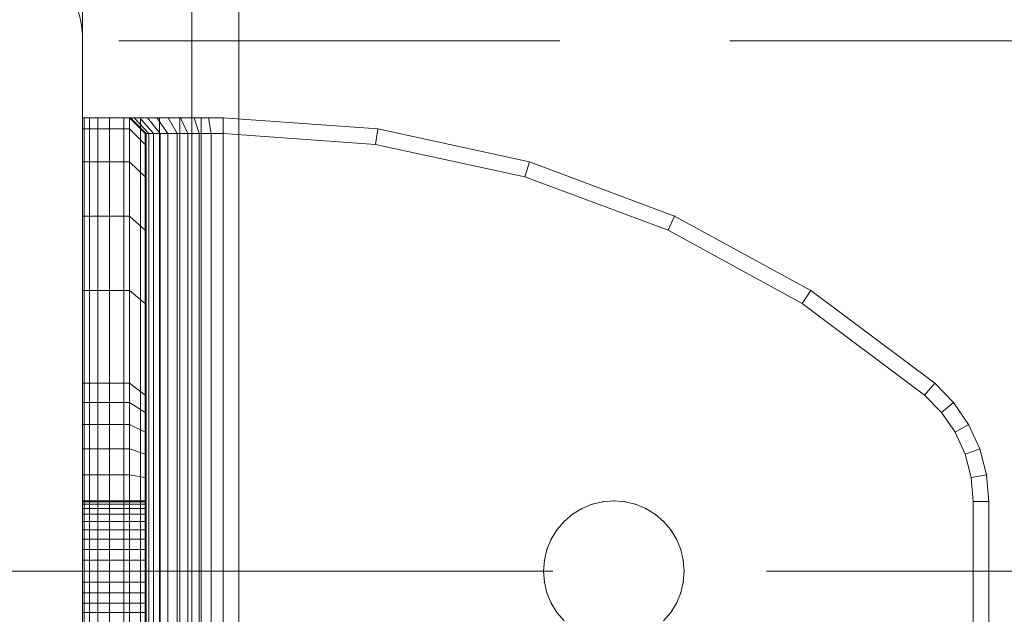
# Model space of a CAD drawing. Units: millimetres. Extents: x -1207 to 7566, y -654 to 11446.
# Drawn here: x 2416 to 2479, y 4152 to 4190 of the extents above; entities that cross this region are included whole.
import ezdxf

# ---------------------------------------------------------------- set-up
doc = ezdxf.new("R2010")
doc.units = ezdxf.units.MM
for name, pattern in [('Dashed', [56.444445, 28.222222, -28.222222]), ('Dot & Dashed', [67.027776, 35.277777, -17.638888, 0, -14.111111]), ('Hidden Line', [39.122222, 28.222222, -10.9])]:
    doc.linetypes.add(name, pattern=pattern)
for name, color, linetype, lineweight in [('2D Drafting - General_Pen_No__101', 7, 'Continuous', 20), ('2D Drafting - General_Pen_No__62', 7, 'Continuous', 20), ('Interior - Furniture _Pen_No__101', 7, 'Continuous', 20), ('Structural - Bearing_Pen_No__69', 7, 'Continuous', 20), ('Structural - Bearing_Pen_No__89', 7, 'Continuous', 20), ('Structural - Bearing_Pen_No__90', 7, 'Continuous', 20)]:
    doc.layers.add(name, color=color, linetype=linetype, lineweight=lineweight)
for name, color, linetype in [('Dimensions', 7, 'Continuous'), ('Interior - Furniture', 7, 'Continuous'), ('Structural - Bearing', 7, 'Continuous')]:
    doc.layers.add(name, color=color, linetype=linetype)
doc.styles.get("Standard").update_dxf_attribs({"font": 'arial.ttf'})
doc.dimstyles.new('Leikkiset keinu', dxfattribs={"dimtxt": 150, "dimasz": 2.5, "dimexe": 0.06, "dimexo": 0.625, "dimtad": 0, "dimtih": 1, "dimtoh": 1, "dimdec": 0, "dimtxsty": 'Standard', "dimcen": 2.5, "dimadec": 0, "dimazin": 0, "dimtfac": 1, "dimtmove": 0, "dimatfit": 3, "dimfxl": 1, "dimarcsym": 0})

# ---------------------------------------------------------------- blocks, each defined once
blk = doc.blocks.new('Slab_39', base_point=(-242.495, 1330))
at = {"layer": 'Structural - Bearing_Pen_No__89', "linetype": 'Continuous', "flags": 128}
blk.add_lwpolyline([(-242.495, 1330), (-310.495, 1330, 0.414214), (-316.495, 1324), (-316.495, 1256, 0.414214), (-310.495, 1250), (-242.495, 1250, 0.414214), (-236.495, 1256), (-236.495, 1324, 0.414214)], format="xyb", close=True, dxfattribs=at)
blk = doc.blocks.new('Slab_40', base_point=(331.505, 1337))
at = {"layer": 'Structural - Bearing_Pen_No__89', "linetype": 'Continuous', "flags": 128}
blk.add_lwpolyline([(331.505, 1337), (256.505, 1337), (256.505, 1262), (-229.495, 1262), (-229.495, 1337), (-304.495, 1337), (-304.495, 1823), (-229.495, 1823), (-229.495, 1898), (256.505, 1898), (256.505, 1823), (331.505, 1823)], close=True, dxfattribs=at)
blk = doc.blocks.new('Slab_50', base_point=(-232.495, 1339.172))
at = {"layer": 'Structural - Bearing_Pen_No__89', "linetype": 'Continuous', "flags": 128}
blk.add_lwpolyline([(-232.495, 1339.172), (-320.495, 1339.172, 0.414214), (-326.495, 1333.172), (-326.495, 1245.172, 0.414214), (-320.495, 1239.172), (-232.495, 1239.172, 0.414214), (-226.495, 1245.172), (-226.495, 1333.172, 0.414214)], format="xyb", close=True, dxfattribs=at)
blk = doc.blocks.new('Slab_51', base_point=(-232.495, 1339.172))
at = {"layer": 'Structural - Bearing_Pen_No__89', "linetype": 'Continuous', "flags": 128}
blk.add_lwpolyline([(-232.495, 1339.172), (-320.495, 1339.172, 0.414214), (-326.495, 1333.172), (-326.495, 1245.172, 0.414214), (-320.495, 1239.172), (-232.495, 1239.172, 0.414214), (-226.495, 1245.172), (-226.495, 1333.172, 0.414214)], format="xyb", close=True, dxfattribs=at)
blk = doc.blocks.new('Slab_52', base_point=(-232.495, 1339.172))
at = {"layer": 'Structural - Bearing_Pen_No__89', "linetype": 'Continuous', "flags": 128}
blk.add_lwpolyline([(-232.495, 1339.172), (-320.495, 1339.172, 0.414214), (-326.495, 1333.172), (-326.495, 1245.172, 0.414214), (-320.495, 1239.172), (-232.495, 1239.172, 0.414214), (-226.495, 1245.172), (-226.495, 1333.172, 0.414214)], format="xyb", close=True, dxfattribs=at)
blk = doc.blocks.new('A06_333(1)')
at = {"layer": 'Interior - Furniture _Pen_No__101', "linetype": 'Continuous'}
for p, q in [((29, -29, 29), (29, -29.707, 29)), ((29, -87, 29), (29, -29, 29)), ((29.111, -29, 29), (29, -29, 29)), ((29, -29, 29), (29, -87, 29)), ((29, -29.707, 29), (29, -29, 29)), ((29, -29, 29), (32, -29, 29)), ((32, -29, 29), (29, -29, 29)), ((29, -29, 29), (29.111, -29, 29)), ((29.111, -87, 29), (29.111, -29, 29)), ((29.44, -29, 29), (29.111, -29, 29)), ((29.111, -29, 29), (29.111, -87, 29)), ((29.111, -29, 29), (29.44, -29, 29)), ((29.981, -29, 29), (29.44, -29, 29)), ((29.44, -29, 29), (29.44, -87, 29)), ((29.44, -87, 29), (29.44, -29, 29)), ((29.44, -29, 29), (29.981, -29, 29)), ((30.719, -29, 29), (29.981, -29, 29)), ((29.981, -29, 29), (29.981, -87, 29)), ((29.981, -87, 29), (29.981, -29, 29)), ((29.981, -29, 29), (30.719, -29, 29)), ((30.719, -87, 29), (30.719, -29, 29)), ((31.636, -29, 29), (30.719, -29, 29)), ((30.719, -29, 29), (30.719, -87, 29)), ((30.719, -29, 29), (31.636, -29, 29)), ((32.71, -29, 29), (31.636, -29, 29)), ((31.636, -29, 29), (31.636, -87, 29)), ((31.636, -87, 29), (31.636, -29, 29)), ((31.636, -29, 29), (32.71, -29, 29)), ((32, -29, 29), (32, -29.707, 29)), ((32.074, -29, 29), (32, -29, 29)), ((33, -30, 29), (32, -29, 29)), ((32, -29, 29), (32.074, -29, 29)), ((32, -29.707, 29), (32, -29, 29)), ((32, -29, 29), (33, -30, 29)), ((32.294, -29, 29), (32.074, -29, 29)), ((32.074, -29, 29), (32.294, -29, 29)), ((33.062, -30, 29), (32.074, -29, 29)), ((32.654, -29, 29), (32.294, -29, 29)), ((32.294, -29, 29), (32.654, -29, 29)), ((33.245, -30, 29), (32.294, -29, 29)), ((33.146, -29, 29), (32.654, -29, 29)), ((33.545, -30, 29), (32.654, -29, 29)), ((32.654, -29, 29), (33.146, -29, 29)), ((32.71, -87, 29), (32.71, -29, 29)), ((33.914, -29, 29), (32.71, -29, 29)), ((32.71, -29, 29), (32.71, -87, 29)), ((32.71, -29, 29), (33.914, -29, 29)), ((33.757, -29, 29), (33.146, -29, 29)), ((33.146, -29, 29), (33.757, -29, 29)), ((33.955, -30, 29), (33.146, -29, 29)), ((34.473, -29, 29), (33.757, -29, 29)), ((34.464, -30, 29), (33.757, -29, 29)), ((33.757, -29, 29), (34.473, -29, 29)), ((35.219, -29, 29), (33.914, -29, 29)), ((33.914, -29, 29), (33.914, -87, 29)), ((33.914, -87, 29), (33.914, -29, 29)), ((33.914, -29, 29), (35.219, -29, 29)), ((35.276, -29, 29), (34.473, -29, 29)), ((34.473, -29, 29), (35.276, -29, 29)), ((35.061, -30, 29), (34.473, -29, 29)), ((36.592, -29, 29), (35.219, -29, 29)), ((35.219, -29, 29), (35.219, -87, 29)), ((35.219, -87, 29), (35.219, -29, 29)), ((35.219, -29, 29), (36.592, -29, 29)), ((36.146, -29, 29), (35.276, -29, 29)), ((35.276, -29, 29), (36.146, -29, 29)), ((35.73, -30, 29), (35.276, -29, 29)), ((37.061, -29, 29), (36.146, -29, 29)), ((36.455, -30, 29), (36.146, -29, 29)), ((36.146, -29, 29), (37.061, -29, 29)), ((36.592, -87, 29), (36.592, -29, 29)), ((38, -29, 29), (36.592, -29, 29)), ((36.592, -29, 29), (36.592, -87, 29)), ((36.592, -29, 29), (38, -29, 29)), ((38, -29, 29), (37.061, -29, 29)), ((37.061, -29, 29), (38, -29, 29)), ((37.218, -30, 29), (37.061, -29, 29)), ((38, -87, 29), (38, -29, 29)), ((38, -29, 29), (38, -87, 29)), ((47.897, -29.707, 29), (38, -29, 29)), ((47.897, -29.707, 29), (38, -29, 29)), ((38, -29, 29), (47.897, -29.707, 29)), ((38, -30, 29), (38, -29, 29)), ((38, -29, 29), (47.897, -29.707, 29)), ((38, -29, 29), (38, -30, 29)), ((29, -29.707, 29), (29, -31.815, 29)), ((29, -31.815, 29), (29, -29.707, 29)), ((29, -29.707, 29), (32, -29.707, 29)), ((32, -29.707, 29), (29, -29.707, 29)), ((32, -29.707, 29), (32, -31.815, 29)), ((32, -31.815, 29), (32, -29.707, 29)), ((32, -29.707, 29), (33, -30.697, 29)), ((33, -30.697, 29), (32, -29.707, 29)), ((33, -30.697, 29), (33, -30, 29)), ((33, -30, 29), (33, -86, 29)), ((33, -86, 29), (33, -30, 29)), ((33, -30, 29), (33.062, -30, 29)), ((33.062, -30, 29), (33, -30, 29)), ((33, -30, 29), (33, -30.697, 29)), ((33.062, -30, 29), (33.245, -30, 29)), ((33.062, -86, 29), (33.062, -30, 29)), ((33.245, -30, 29), (33.062, -30, 29)), ((33.245, -30, 29), (33.545, -30, 29)), ((33.245, -86, 29), (33.245, -30, 29)), ((33.545, -30, 29), (33.245, -30, 29)), ((33.545, -86, 29), (33.545, -30, 29)), ((33.545, -30, 29), (33.955, -30, 29)), ((33.955, -30, 29), (33.545, -30, 29)), ((33.955, -30, 29), (34.464, -30, 29)), ((33.955, -86, 29), (33.955, -30, 29)), ((34.464, -30, 29), (33.955, -30, 29)), ((34.464, -86, 29), (34.464, -30, 29)), ((34.464, -30, 29), (35.061, -30, 29)), ((35.061, -30, 29), (34.464, -30, 29)), ((35.061, -30, 29), (35.73, -30, 29)), ((35.061, -86, 29), (35.061, -30, 29)), ((35.73, -30, 29), (35.061, -30, 29)), ((35.73, -30, 29), (36.455, -30, 29)), ((35.73, -86, 29), (35.73, -30, 29)), ((36.455, -30, 29), (35.73, -30, 29)), ((36.455, -86, 29), (36.455, -30, 29)), ((36.455, -30, 29), (37.218, -30, 29)), ((37.218, -30, 29), (36.455, -30, 29)), ((37.218, -30, 29), (38, -30, 29)), ((37.218, -86, 29), (37.218, -30, 29)), ((38, -30, 29), (37.218, -30, 29)), ((38, -30, 29), (38, -86, 29)), ((38, -86, 29), (38, -30, 29)), ((38, -30, 29), (47.754, -30.697, 29)), ((47.754, -30.697, 29), (38, -30, 29)), ((47.897, -29.707, 29), (47.754, -30.697, 29)), ((47.754, -30.697, 29), (47.897, -29.707, 29)), ((57.592, -31.815, 29), (47.897, -29.707, 29)), ((47.897, -29.707, 29), (57.592, -31.815, 29)), ((57.592, -31.815, 29), (47.897, -29.707, 29)), ((47.897, -29.707, 29), (57.592, -31.815, 29)), ((33, -32.774, 29), (33, -30.697, 29)), ((33, -30.697, 29), (33, -32.774, 29)), ((47.754, -30.697, 29), (57.311, -32.774, 29)), ((57.311, -32.774, 29), (47.754, -30.697, 29)), ((29, -31.815, 29), (29, -35.28, 29)), ((32, -31.815, 29), (29, -31.815, 29)), ((29, -35.28, 29), (29, -31.815, 29)), ((29, -31.815, 29), (32, -31.815, 29)), ((32, -31.815, 29), (32, -35.28, 29)), ((33, -32.774, 29), (32, -31.815, 29)), ((32, -35.28, 29), (32, -31.815, 29)), ((32, -31.815, 29), (33, -32.774, 29)), ((57.311, -32.774, 29), (57.592, -31.815, 29)), ((57.592, -31.815, 29), (57.311, -32.774, 29)), ((66.889, -35.28, 29), (57.592, -31.815, 29)), ((66.889, -35.28, 29), (57.592, -31.815, 29)), ((57.592, -31.815, 29), (66.889, -35.28, 29)), ((57.592, -31.815, 29), (66.889, -35.28, 29)), ((33, -36.19, 29), (33, -32.774, 29)), ((33, -32.774, 29), (33, -36.19, 29)), ((57.311, -32.774, 29), (66.474, -36.19, 29)), ((66.474, -36.19, 29), (57.311, -32.774, 29)), ((29, -35.28, 29), (29, -40.032, 29)), ((29, -40.032, 29), (29, -35.28, 29)), ((29, -35.28, 29), (32, -35.28, 29)), ((32, -35.28, 29), (29, -35.28, 29)), ((32, -35.28, 29), (32, -40.032, 29)), ((32, -40.032, 29), (32, -35.28, 29)), ((32, -35.28, 29), (33, -36.19, 29)), ((33, -36.19, 29), (32, -35.28, 29)), ((66.474, -36.19, 29), (66.889, -35.28, 29)), ((66.889, -35.28, 29), (66.474, -36.19, 29)), ((75.599, -40.032, 29), (66.889, -35.28, 29)), ((75.599, -40.032, 29), (66.889, -35.28, 29)), ((66.889, -35.28, 29), (75.599, -40.032, 29)), ((66.889, -35.28, 29), (75.599, -40.032, 29)), ((33, -40.873, 29), (33, -36.19, 29)), ((33, -36.19, 29), (33, -40.873, 29)), ((66.474, -36.19, 29), (75.059, -40.873, 29)), ((75.059, -40.873, 29), (66.474, -36.19, 29)), ((29, -40.032, 29), (29, -45.974, 29)), ((32, -40.032, 29), (29, -40.032, 29)), ((29, -40.032, 29), (32, -40.032, 29)), ((29, -45.974, 29), (29, -40.032, 29)), ((32, -40.032, 29), (32, -45.974, 29)), ((33, -40.873, 29), (32, -40.032, 29)), ((32, -40.032, 29), (33, -40.873, 29)), ((32, -45.974, 29), (32, -40.032, 29)), ((75.599, -40.032, 29), (75.059, -40.873, 29)), ((75.059, -40.873, 29), (75.599, -40.032, 29)), ((83.545, -45.974, 29), (75.599, -40.032, 29)), ((75.599, -40.032, 29), (83.545, -45.974, 29)), ((83.545, -45.974, 29), (75.599, -40.032, 29)), ((75.599, -40.032, 29), (83.545, -45.974, 29)), ((33, -46.73, 29), (33, -40.873, 29)), ((33, -40.873, 29), (33, -46.73, 29)), ((75.059, -40.873, 29), (82.89, -46.73, 29)), ((82.89, -46.73, 29), (75.059, -40.873, 29)), ((29, -45.974, 29), (29, -47.202, 29)), ((32, -45.974, 29), (29, -45.974, 29)), ((29, -45.974, 29), (32, -45.974, 29)), ((29, -47.202, 29), (29, -45.974, 29)), ((32, -45.974, 29), (32, -47.202, 29)), ((33, -46.73, 29), (32, -45.974, 29)), ((32, -45.974, 29), (33, -46.73, 29)), ((32, -47.202, 29), (32, -45.974, 29)), ((83.545, -45.974, 29), (82.89, -46.73, 29)), ((82.89, -46.73, 29), (83.545, -45.974, 29)), ((84.739, -47.202, 29), (83.545, -45.974, 29)), ((84.739, -47.202, 29), (83.545, -45.974, 29)), ((83.545, -45.974, 29), (84.739, -47.202, 29)), ((83.545, -45.974, 29), (84.739, -47.202, 29)), ((29, -47.202, 29), (29, -48.615, 29)), ((32, -47.202, 29), (29, -47.202, 29)), ((29, -48.615, 29), (29, -47.202, 29)), ((32, -47.202, 29), (32, -48.615, 29)), ((33, -47.835, 29), (32, -47.202, 29)), ((32, -48.615, 29), (32, -47.202, 29)), ((33, -47.835, 29), (33, -46.73, 29)), ((33, -46.73, 29), (33, -47.835, 29)), ((82.89, -46.73, 29), (83.965, -47.835, 29)), ((83.965, -47.835, 29), (82.89, -46.73, 29)), ((84.739, -47.202, 29), (83.965, -47.835, 29)), ((83.965, -47.835, 29), (84.739, -47.202, 29)), ((85.706, -48.615, 29), (84.739, -47.202, 29)), ((85.706, -48.615, 29), (84.739, -47.202, 29)), ((84.739, -47.202, 29), (85.706, -48.615, 29)), ((84.739, -47.202, 29), (85.706, -48.615, 29)), ((33, -49.107, 29), (33, -47.835, 29)), ((33, -47.835, 29), (33, -49.107, 29)), ((83.965, -47.835, 29), (84.835, -49.107, 29)), ((84.835, -49.107, 29), (83.965, -47.835, 29)), ((29, -48.615, 29), (29, -50.172, 29)), ((32, -48.615, 29), (29, -48.615, 29)), ((29, -50.172, 29), (29, -48.615, 29)), ((29, -48.615, 29), (32, -48.615, 29)), ((32, -48.615, 29), (32, -50.172, 29)), ((33, -49.107, 29), (32, -48.615, 29)), ((32, -50.172, 29), (32, -48.615, 29)), ((32, -48.615, 29), (33, -49.107, 29)), ((33, -50.509, 29), (33, -49.107, 29)), ((33, -49.107, 29), (33, -50.509, 29)), ((85.706, -48.615, 29), (84.835, -49.107, 29)), ((84.835, -49.107, 29), (85.706, -48.615, 29)), ((84.835, -49.107, 29), (85.476, -50.509, 29)), ((85.476, -50.509, 29), (84.835, -49.107, 29)), ((86.418, -50.172, 29), (85.706, -48.615, 29)), ((85.706, -48.615, 29), (86.418, -50.172, 29)), ((86.418, -50.172, 29), (85.706, -48.615, 29)), ((85.706, -48.615, 29), (86.418, -50.172, 29)), ((29, -50.172, 29), (29, -51.829, 29)), ((29, -51.829, 29), (29, -50.172, 29)), ((29, -50.172, 29), (32, -50.172, 29)), ((32, -50.172, 29), (29, -50.172, 29)), ((32, -50.172, 29), (32, -51.829, 29)), ((32, -51.829, 29), (32, -50.172, 29)), ((32, -50.172, 29), (33, -50.509, 29)), ((33, -50.509, 29), (32, -50.172, 29)), ((85.476, -50.509, 29), (86.418, -50.172, 29)), ((86.418, -50.172, 29), (85.476, -50.509, 29)), ((86.853, -51.829, 29), (86.418, -50.172, 29)), ((86.418, -50.172, 29), (86.853, -51.829, 29)), ((86.853, -51.829, 29), (86.418, -50.172, 29)), ((86.418, -50.172, 29), (86.853, -51.829, 29)), ((33, -51.999, 29), (33, -50.509, 29)), ((33, -50.509, 29), (33, -51.999, 29)), ((85.476, -50.509, 29), (85.868, -51.999, 29)), ((85.868, -51.999, 29), (85.476, -50.509, 29)), ((29, -51.829, 29), (29, -53.535, 29)), ((32, -51.829, 29), (29, -51.829, 29)), ((29, -51.829, 29), (32, -51.829, 29)), ((29, -53.535, 29), (29, -51.829, 29)), ((32, -51.829, 29), (32, -53.535, 29)), ((33, -51.999, 29), (32, -51.829, 29)), ((32, -51.829, 29), (33, -51.999, 29)), ((32, -53.535, 29), (32, -51.829, 29)), ((33, -53.535, 29), (33, -51.999, 29)), ((33, -51.999, 29), (33, -53.535, 29)), ((86.853, -51.829, 29), (85.868, -51.999, 29)), ((85.868, -51.999, 29), (86.853, -51.829, 29)), ((85.868, -51.999, 29), (86, -53.535, 29)), ((86, -53.535, 29), (85.868, -51.999, 29)), ((87, -53.535, 29), (86.853, -51.829, 29)), ((87, -53.535, 29), (86.853, -51.829, 29)), ((86.853, -51.829, 29), (87, -53.535, 29)), ((86.853, -51.829, 29), (87, -53.535, 29)), ((33, -53.5, 29), (29, -53.5, 29)), ((29, -53.5, 29), (29, -53.555, 29)), ((29, -53.555, 29), (29, -53.5, 29)), ((29, -53.5, 29), (29, -53.555, 29)), ((29, -53.5, 29), (33, -53.5, 29)), ((29, -53.555, 29), (29, -53.5, 29)), ((29, -62.465, 29), (29, -53.535, 29)), ((29, -53.535, 29), (32, -53.535, 29)), ((29, -53.535, 29), (29, -62.465, 29)), ((32, -53.535, 29), (29, -53.535, 29)), ((29, -53.555, 29), (29, -53.72, 29)), ((33, -53.555, 29), (29, -53.555, 29)), ((29, -53.72, 29), (29, -53.555, 29)), ((29, -53.555, 29), (29, -53.72, 29)), ((33, -53.555, 29), (29, -53.555, 29)), ((29, -53.72, 29), (29, -53.555, 29)), ((32, -53.535, 29), (32, -62.465, 29)), ((33, -53.535, 29), (32, -53.535, 29)), ((32, -62.465, 29), (32, -53.535, 29)), ((32, -53.535, 29), (33, -53.535, 29)), ((33, -53.555, 29), (33, -53.5, 29)), ((33, -53.5, 29), (33, -53.555, 29)), ((33, -53.555, 29), (33, -53.5, 29)), ((33, -53.5, 29), (33, -53.555, 29)), ((33, -62.465, 29), (33, -53.535, 29)), ((33, -53.535, 29), (33, -62.465, 29)), ((33, -53.72, 29), (33, -53.555, 29)), ((33, -53.72, 29), (33, -53.555, 29)), ((33, -53.555, 29), (33, -53.72, 29)), ((33, -53.555, 29), (33, -53.72, 29)), ((61.609, -53.72, 29), (62.296, -53.555, 29)), ((62.296, -53.555, 29), (61.609, -53.72, 29)), ((62.296, -53.555, 29), (61.609, -53.72, 29)), ((61.609, -53.72, 29), (62.296, -53.555, 29)), ((63, -53.5, 29), (62.296, -53.555, 29)), ((62.296, -53.555, 29), (63, -53.5, 29)), ((63, -53.5, 29), (62.296, -53.555, 29)), ((62.296, -53.555, 29), (63, -53.5, 29)), ((63.704, -53.555, 29), (63, -53.5, 29)), ((63, -53.5, 29), (63.704, -53.555, 29)), ((63, -53.5, 29), (63.704, -53.555, 29)), ((63.704, -53.555, 29), (63, -53.5, 29)), ((64.391, -53.72, 29), (63.704, -53.555, 29)), ((63.704, -53.555, 29), (64.391, -53.72, 29)), ((64.391, -53.72, 29), (63.704, -53.555, 29)), ((63.704, -53.555, 29), (64.391, -53.72, 29)), ((86, -53.535, 29), (86, -62.465, 29)), ((87, -53.535, 29), (86, -53.535, 29)), ((86, -62.465, 29), (86, -53.535, 29)), ((86, -53.535, 29), (87, -53.535, 29)), ((87, -62.465, 29), (87, -53.535, 29)), ((87, -53.535, 29), (87, -62.465, 29)), ((87, -62.465, 29), (87, -53.535, 29)), ((87, -53.535, 29), (87, -62.465, 29)), ((29, -53.72, 29), (29, -53.99, 29)), ((33, -53.72, 29), (29, -53.72, 29)), ((29, -53.99, 29), (29, -53.72, 29)), ((29, -53.72, 29), (29, -53.99, 29)), ((33, -53.72, 29), (29, -53.72, 29)), ((29, -53.99, 29), (29, -53.72, 29)), ((33, -53.99, 29), (29, -53.99, 29)), ((29, -53.99, 29), (29, -54.359, 29)), ((29, -54.359, 29), (29, -53.99, 29)), ((29, -53.99, 29), (29, -54.359, 29)), ((33, -53.99, 29), (29, -53.99, 29)), ((29, -54.359, 29), (29, -53.99, 29)), ((33, -53.99, 29), (33, -53.72, 29)), ((33, -53.99, 29), (33, -53.72, 29)), ((33, -53.72, 29), (33, -53.99, 29)), ((33, -53.72, 29), (33, -53.99, 29)), ((33, -54.359, 29), (33, -53.99, 29)), ((33, -54.359, 29), (33, -53.99, 29)), ((33, -53.99, 29), (33, -54.359, 29)), ((33, -53.99, 29), (33, -54.359, 29)), ((60.957, -53.99, 29), (60.355, -54.359, 29)), ((60.355, -54.359, 29), (60.957, -53.99, 29)), ((60.957, -53.99, 29), (60.355, -54.359, 29)), ((60.355, -54.359, 29), (60.957, -53.99, 29)), ((60.957, -53.99, 29), (61.609, -53.72, 29)), ((61.609, -53.72, 29), (60.957, -53.99, 29)), ((61.609, -53.72, 29), (60.957, -53.99, 29)), ((60.957, -53.99, 29), (61.609, -53.72, 29)), ((65.043, -53.99, 29), (64.391, -53.72, 29)), ((64.391, -53.72, 29), (65.043, -53.99, 29)), ((64.391, -53.72, 29), (65.043, -53.99, 29)), ((65.043, -53.99, 29), (64.391, -53.72, 29)), ((65.645, -54.359, 29), (65.043, -53.99, 29)), ((65.043, -53.99, 29), (65.645, -54.359, 29)), ((65.043, -53.99, 29), (65.645, -54.359, 29)), ((65.645, -54.359, 29), (65.043, -53.99, 29)), ((29, -54.359, 29), (29, -54.818, 29)), ((33, -54.359, 29), (29, -54.359, 29)), ((29, -54.818, 29), (29, -54.359, 29)), ((29, -54.359, 29), (29, -54.818, 29)), ((33, -54.359, 29), (29, -54.359, 29)), ((29, -54.818, 29), (29, -54.359, 29)), ((33, -54.818, 29), (29, -54.818, 29)), ((29, -54.818, 29), (29, -55.355, 29)), ((29, -55.355, 29), (29, -54.818, 29)), ((29, -54.818, 29), (29, -55.355, 29)), ((33, -54.818, 29), (29, -54.818, 29)), ((29, -55.355, 29), (29, -54.818, 29)), ((33, -54.818, 29), (33, -54.359, 29)), ((33, -54.818, 29), (33, -54.359, 29)), ((33, -54.359, 29), (33, -54.818, 29)), ((33, -54.359, 29), (33, -54.818, 29)), ((33, -55.355, 29), (33, -54.818, 29)), ((33, -55.355, 29), (33, -54.818, 29)), ((33, -54.818, 29), (33, -55.355, 29)), ((33, -54.818, 29), (33, -55.355, 29)), ((59.818, -54.818, 29), (59.359, -55.355, 29)), ((59.359, -55.355, 29), (59.818, -54.818, 29)), ((59.818, -54.818, 29), (59.359, -55.355, 29)), ((59.359, -55.355, 29), (59.818, -54.818, 29)), ((59.818, -54.818, 29), (60.355, -54.359, 29)), ((60.355, -54.359, 29), (59.818, -54.818, 29)), ((60.355, -54.359, 29), (59.818, -54.818, 29)), ((59.818, -54.818, 29), (60.355, -54.359, 29)), ((66.182, -54.818, 29), (65.645, -54.359, 29)), ((65.645, -54.359, 29), (66.182, -54.818, 29)), ((66.182, -54.818, 29), (65.645, -54.359, 29)), ((65.645, -54.359, 29), (66.182, -54.818, 29)), ((66.641, -55.355, 29), (66.182, -54.818, 29)), ((66.182, -54.818, 29), (66.641, -55.355, 29)), ((66.182, -54.818, 29), (66.641, -55.355, 29)), ((66.641, -55.355, 29), (66.182, -54.818, 29)), ((29, -55.355, 29), (29, -55.957, 29)), ((33, -55.355, 29), (29, -55.355, 29)), ((29, -55.957, 29), (29, -55.355, 29)), ((29, -55.355, 29), (29, -55.957, 29)), ((33, -55.355, 29), (29, -55.355, 29)), ((29, -55.957, 29), (29, -55.355, 29)), ((33, -55.957, 29), (33, -55.355, 29)), ((33, -55.957, 29), (33, -55.355, 29)), ((33, -55.355, 29), (33, -55.957, 29)), ((33, -55.355, 29), (33, -55.957, 29)), ((58.99, -55.957, 29), (59.359, -55.355, 29)), ((59.359, -55.355, 29), (58.99, -55.957, 29)), ((59.359, -55.355, 29), (58.99, -55.957, 29)), ((58.99, -55.957, 29), (59.359, -55.355, 29)), ((67.01, -55.957, 29), (66.641, -55.355, 29)), ((66.641, -55.355, 29), (67.01, -55.957, 29)), ((67.01, -55.957, 29), (66.641, -55.355, 29)), ((66.641, -55.355, 29), (67.01, -55.957, 29)), ((29, -55.957, 29), (29, -56.609, 29)), ((33, -55.957, 29), (29, -55.957, 29)), ((29, -56.609, 29), (29, -55.957, 29)), ((29, -55.957, 29), (29, -56.609, 29)), ((33, -55.957, 29), (29, -55.957, 29)), ((29, -56.609, 29), (29, -55.957, 29)), ((33, -56.609, 29), (33, -55.957, 29)), ((33, -56.609, 29), (33, -55.957, 29)), ((33, -55.957, 29), (33, -56.609, 29)), ((33, -55.957, 29), (33, -56.609, 29)), ((58.72, -56.609, 29), (58.99, -55.957, 29)), ((58.99, -55.957, 29), (58.72, -56.609, 29)), ((58.99, -55.957, 29), (58.72, -56.609, 29)), ((58.72, -56.609, 29), (58.99, -55.957, 29)), ((67.28, -56.609, 29), (67.01, -55.957, 29)), ((67.01, -55.957, 29), (67.28, -56.609, 29)), ((67.01, -55.957, 29), (67.28, -56.609, 29)), ((67.28, -56.609, 29), (67.01, -55.957, 29)), ((33, -56.609, 29), (29, -56.609, 29)), ((29, -56.609, 29), (29, -57.296, 29)), ((29, -57.296, 29), (29, -56.609, 29)), ((29, -56.609, 29), (29, -57.296, 29)), ((33, -56.609, 29), (29, -56.609, 29)), ((29, -57.296, 29), (29, -56.609, 29)), ((33, -57.296, 29), (33, -56.609, 29)), ((33, -57.296, 29), (33, -56.609, 29)), ((33, -56.609, 29), (33, -57.296, 29)), ((33, -56.609, 29), (33, -57.296, 29)), ((58.72, -56.609, 29), (58.555, -57.296, 29)), ((58.555, -57.296, 29), (58.72, -56.609, 29)), ((58.72, -56.609, 29), (58.555, -57.296, 29)), ((58.555, -57.296, 29), (58.72, -56.609, 29)), ((67.445, -57.296, 29), (67.28, -56.609, 29)), ((67.28, -56.609, 29), (67.445, -57.296, 29)), ((67.28, -56.609, 29), (67.445, -57.296, 29)), ((67.445, -57.296, 29), (67.28, -56.609, 29)), ((29, -57.296, 29), (29, -58, 29)), ((33, -57.296, 29), (29, -57.296, 29)), ((29, -58, 29), (29, -57.296, 29)), ((29, -57.296, 29), (29, -58, 29)), ((33, -57.296, 29), (29, -57.296, 29)), ((29, -58, 29), (29, -57.296, 29)), ((33, -58, 29), (33, -57.296, 29)), ((33, -58, 29), (33, -57.296, 29)), ((33, -57.296, 29), (33, -58, 29)), ((33, -57.296, 29), (33, -58, 29)), ((58.5, -58, 29), (58.555, -57.296, 29)), ((58.555, -57.296, 29), (58.5, -58, 29)), ((58.555, -57.296, 29), (58.5, -58, 29)), ((58.5, -58, 29), (58.555, -57.296, 29)), ((67.5, -58, 29), (67.445, -57.296, 29)), ((67.445, -57.296, 29), (67.5, -58, 29)), ((67.445, -57.296, 29), (67.5, -58, 29)), ((67.5, -58, 29), (67.445, -57.296, 29)), ((33, -58, 29), (29, -58, 29)), ((29, -58, 29), (29, -58.704, 29)), ((29, -58.704, 29), (29, -58, 29)), ((29, -58, 29), (29, -58.704, 29)), ((29, -58, 29), (33, -58, 29)), ((29, -58.704, 29), (29, -58, 29)), ((33, -58.704, 29), (33, -58, 29)), ((33, -58.704, 29), (33, -58, 29)), ((33, -58, 29), (33, -58.704, 29)), ((33, -58, 29), (33, -58.704, 29)), ((58.5, -58, 29), (58.555, -58.704, 29)), ((58.555, -58.704, 29), (58.5, -58, 29)), ((58.5, -58, 29), (58.555, -58.704, 29)), ((58.555, -58.704, 29), (58.5, -58, 29)), ((67.445, -58.704, 29), (67.5, -58, 29)), ((67.5, -58, 29), (67.445, -58.704, 29)), ((67.5, -58, 29), (67.445, -58.704, 29)), ((67.445, -58.704, 29), (67.5, -58, 29)), ((29, -58.704, 29), (29, -59.391, 29)), ((33, -58.704, 29), (29, -58.704, 29)), ((29, -59.391, 29), (29, -58.704, 29)), ((29, -58.704, 29), (29, -59.391, 29)), ((29, -59.391, 29), (29, -58.704, 29)), ((29, -58.704, 29), (33, -58.704, 29)), ((33, -59.391, 29), (33, -58.704, 29)), ((33, -59.391, 29), (33, -58.704, 29)), ((33, -58.704, 29), (33, -59.391, 29)), ((33, -58.704, 29), (33, -59.391, 29)), ((58.72, -59.391, 29), (58.555, -58.704, 29)), ((58.555, -58.704, 29), (58.72, -59.391, 29)), ((58.555, -58.704, 29), (58.72, -59.391, 29)), ((58.72, -59.391, 29), (58.555, -58.704, 29)), ((67.28, -59.391, 29), (67.445, -58.704, 29)), ((67.445, -58.704, 29), (67.28, -59.391, 29)), ((67.28, -59.391, 29), (67.445, -58.704, 29)), ((67.445, -58.704, 29), (67.28, -59.391, 29)), ((29, -59.391, 29), (29, -60.043, 29)), ((33, -59.391, 29), (29, -59.391, 29)), ((29, -60.043, 29), (29, -59.391, 29)), ((29, -59.391, 29), (29, -60.043, 29)), ((33, -59.391, 29), (29, -59.391, 29)), ((29, -60.043, 29), (29, -59.391, 29)), ((33, -60.043, 29), (33, -59.391, 29)), ((33, -60.043, 29), (33, -59.391, 29)), ((33, -59.391, 29), (33, -60.043, 29)), ((33, -59.391, 29), (33, -60.043, 29)), ((58.99, -60.043, 29), (58.72, -59.391, 29)), ((58.72, -59.391, 29), (58.99, -60.043, 29)), ((58.72, -59.391, 29), (58.99, -60.043, 29)), ((58.99, -60.043, 29), (58.72, -59.391, 29)), ((67.01, -60.043, 29), (67.28, -59.391, 29)), ((67.28, -59.391, 29), (67.01, -60.043, 29)), ((67.28, -59.391, 29), (67.01, -60.043, 29)), ((67.01, -60.043, 29), (67.28, -59.391, 29)), ((33, -60.043, 29), (29, -60.043, 29)), ((29, -60.043, 29), (29, -60.645, 29)), ((29, -60.645, 29), (29, -60.043, 29)), ((29, -60.043, 29), (29, -60.645, 29)), ((33, -60.043, 29), (29, -60.043, 29)), ((29, -60.645, 29), (29, -60.043, 29)), ((33, -60.645, 29), (33, -60.043, 29)), ((33, -60.645, 29), (33, -60.043, 29)), ((33, -60.043, 29), (33, -60.645, 29)), ((33, -60.043, 29), (33, -60.645, 29)), ((58.99, -60.043, 29), (59.359, -60.645, 29)), ((59.359, -60.645, 29), (58.99, -60.043, 29)), ((58.99, -60.043, 29), (59.359, -60.645, 29)), ((59.359, -60.645, 29), (58.99, -60.043, 29)), ((66.641, -60.645, 29), (67.01, -60.043, 29)), ((67.01, -60.043, 29), (66.641, -60.645, 29)), ((67.01, -60.043, 29), (66.641, -60.645, 29)), ((66.641, -60.645, 29), (67.01, -60.043, 29)), ((29, -60.645, 29), (29, -61.182, 29)), ((33, -60.645, 29), (29, -60.645, 29)), ((29, -60.645, 29), (29, -61.182, 29)), ((29, -61.182, 29), (29, -60.645, 29)), ((33, -60.645, 29), (29, -60.645, 29)), ((29, -61.182, 29), (29, -60.645, 29)), ((33, -61.182, 29), (33, -60.645, 29)), ((33, -61.182, 29), (33, -60.645, 29)), ((33, -60.645, 29), (33, -61.182, 29)), ((33, -60.645, 29), (33, -61.182, 29)), ((59.818, -61.182, 29), (59.359, -60.645, 29)), ((59.359, -60.645, 29), (59.818, -61.182, 29)), ((59.359, -60.645, 29), (59.818, -61.182, 29)), ((59.818, -61.182, 29), (59.359, -60.645, 29)), ((66.182, -61.182, 29), (66.641, -60.645, 29)), ((66.641, -60.645, 29), (66.182, -61.182, 29)), ((66.182, -61.182, 29), (66.641, -60.645, 29)), ((66.641, -60.645, 29), (66.182, -61.182, 29))]:
    blk.add_line(p, q, dxfattribs=at)
for p in [(38, -29, 29), (38, -29, 29), (47.897, -29.707, 29), (47.897, -29.707, 29), (57.592, -31.815, 29), (57.592, -31.815, 29), (66.889, -35.28, 29), (66.889, -35.28, 29), (75.599, -40.032, 29), (75.599, -40.032, 29), (83.545, -45.974, 29), (83.545, -45.974, 29), (84.739, -47.202, 29), (84.739, -47.202, 29), (85.706, -48.615, 29), (85.706, -48.615, 29), (86.418, -50.172, 29), (86.418, -50.172, 29), (86.853, -51.829, 29), (86.853, -51.829, 29), (62.296, -53.555, 29), (63, -53.5, 29), (63, -53.5, 29), (63.704, -53.555, 29), (87, -53.535, 29), (87, -53.535, 29), (60.957, -53.99, 29), (61.609, -53.72, 29), (64.391, -53.72, 29), (65.043, -53.99, 29), (59.818, -54.818, 29), (60.355, -54.359, 29), (65.645, -54.359, 29), (66.182, -54.818, 29), (59.359, -55.355, 29), (66.641, -55.355, 29), (58.99, -55.957, 29), (67.01, -55.957, 29), (58.72, -56.609, 29), (67.28, -56.609, 29), (58.555, -57.296, 29), (67.445, -57.296, 29), (58.5, -58, 29), (67.5, -58, 29), (58.555, -58.704, 29), (67.445, -58.704, 29), (58.72, -59.391, 29), (67.28, -59.391, 29), (58.99, -60.043, 29), (67.01, -60.043, 29), (59.359, -60.645, 29), (66.641, -60.645, 29)]:
    blk.add_point(p, dxfattribs=at)
blk = doc.blocks.new('Beam_32', base_point=(263.505, 1290))
at = {"layer": 'Structural - Bearing_Pen_No__69', "linetype": 'Dot & Dashed'}
blk.add_line((263.505, 1290), (-236.495, 1290), dxfattribs=at)
at = {"layer": 'Structural - Bearing_Pen_No__90', "linetype": 'Hidden Line'}
for p, q in [((263.505, 1323.926), (-236.495, 1323.926)), ((-236.495, 1323.926), (-236.495, 1255.926))]:
    blk.add_line(p, q, dxfattribs=at)
blk = doc.blocks.new('*D372')
at = {"layer": 'Defpoints', "color": 0}
for p in [(3174.337, 10204.784), (-922.932, 151.377), (2609.783, 151.377)]:
    blk.add_point(p, dxfattribs=at)
at = {"layer": 'Dimensions', "color": 0, "lineweight": -2}
for p, q in [((3173.712, 10204.784), (-922.992, 10204.784)), ((-922.932, 10202.284), (-922.932, 5255.28)), ((-922.932, 153.877), (-922.932, 5100.88)), ((2609.158, 151.377), (-922.992, 151.377))]:
    blk.add_line(p, q, dxfattribs=at)
at = {"layer": 'Dimensions', "color": 0}
for points in [[(-922.515, 10202.284), (-923.348, 10202.284), (-922.932, 10204.784)], [(-923.348, 153.877), (-922.515, 153.877), (-922.932, 151.377)]]:
    blk.add_solid(points, dxfattribs=at)
at = {"layer": 'Dimensions', "color": 0, "insert": (-922.932, 5178.08), "char_height": 150, "attachment_point": 5}
blk.add_mtext('10053', dxfattribs=at)
blk = doc.blocks.new('*D373')
at = {"layer": 'Defpoints', "color": 0}
for p in [(7565.978, 7128.865), (440.061, 3282.281), (7565.978, -555.487)]:
    blk.add_point(p, dxfattribs=at)
at = {"layer": 'Dimensions', "color": 0, "lineweight": -2}
for p, q in [((7565.978, 7128.24), (7565.978, -555.547)), ((440.061, 3281.656), (440.061, -555.547)), ((442.561, -555.487), (3779.27, -555.487)), ((7563.478, -555.487), (4226.77, -555.487))]:
    blk.add_line(p, q, dxfattribs=at)
at = {"layer": 'Dimensions', "color": 0}
for points in [[(442.561, -555.07), (442.561, -555.904), (440.061, -555.487)], [(7563.478, -555.904), (7563.478, -555.07), (7565.978, -555.487)]]:
    blk.add_solid(points, dxfattribs=at)
at = {"layer": 'Dimensions', "color": 0, "insert": (4003.02, -555.487), "char_height": 150, "attachment_point": 5}
blk.add_mtext('7126', dxfattribs=at)
blk = doc.blocks.new('*D374')
at = {"layer": 'Defpoints', "color": 0}
for p in [(-118.065, 8180.806), (4266.552, 8180.806), (2581.149, 2151.377)]:
    blk.add_point(p, dxfattribs=at)
at = {"layer": 'Dimensions', "color": 0, "lineweight": -2}
for p, q in [((4265.927, 8180.806), (-118.125, 8180.806)), ((-118.065, 8178.306), (-118.065, 5243.291)), ((-118.065, 2153.877), (-118.065, 5088.891)), ((2580.524, 2151.377), (-118.125, 2151.377))]:
    blk.add_line(p, q, dxfattribs=at)
at = {"layer": 'Dimensions', "color": 0}
for points in [[(-117.648, 8178.306), (-118.482, 8178.306), (-118.065, 8180.806)], [(-118.482, 2153.877), (-117.648, 2153.877), (-118.065, 2151.377)]]:
    blk.add_solid(points, dxfattribs=at)
at = {"layer": 'Dimensions', "color": 0, "insert": (-118.065, 5166.091), "char_height": 150, "attachment_point": 5}
blk.add_mtext('6029', dxfattribs=at)
blk = doc.blocks.new('*D375')
at = {"layer": 'Defpoints', "color": 0}
for p in [(6056.735, 7087.3), (1439.155, 4660.706), (6056.735, -185.62)]:
    blk.add_point(p, dxfattribs=at)
at = {"layer": 'Dimensions', "color": 0, "lineweight": -2}
for p, q in [((6056.735, 7086.675), (6056.735, -185.68)), ((1439.155, 4660.081), (1439.155, -185.68)), ((1441.655, -185.62), (3520.445, -185.62)), ((6054.235, -185.62), (3975.445, -185.62))]:
    blk.add_line(p, q, dxfattribs=at)
at = {"layer": 'Dimensions', "color": 0}
for points in [[(1441.655, -185.204), (1441.655, -186.037), (1439.155, -185.62)], [(6054.235, -186.037), (6054.235, -185.204), (6056.735, -185.62)]]:
    blk.add_solid(points, dxfattribs=at)
at = {"layer": 'Dimensions', "color": 0, "insert": (3747.945, -185.62), "char_height": 150, "attachment_point": 5}
blk.add_mtext('4618', dxfattribs=at)

msp = doc.modelspace()

# ---------------------------------------------------------------- linework, layer by layer
at = {"layer": '2D Drafting - General_Pen_No__101', "linetype": 'Dashed'}
msp.add_line((3000.061, 4154.267), (2340.061, 4154.267), dxfattribs=at)
at = {"layer": '2D Drafting - General_Pen_No__62', "linetype": 'Continuous', "flags": 128}
msp.add_lwpolyline([(2420.061, 4774.267), (2420.061, 4114.267), (2920.061, 4114.267), (2920.061, 4774.267)], close=True, dxfattribs=at)

# ---------------------------------------------------------------- block references
at = {"layer": 'Interior - Furniture', "color": 104, "linetype": 'Continuous', "lineweight": 20, "true_color": 0x029e21, "zscale": 1000, "rotation": 360}
msp.add_blockref('A06_333(1)', (2391.061, 4212.267, -29000), dxfattribs=at)
at = {"layer": 'Structural - Bearing', "color": 123, "linetype": 'Continuous', "lineweight": 20, "true_color": 0x71cebe}
for name, p in [('Slab_40', (2988.061, 4201.267)), ('Slab_50', (2424.061, 4203.439)), ('Slab_51', (2424.061, 4203.439)), ('Slab_52', (2424.061, 4203.439)), ('Slab_39', (2414.061, 4194.267))]:
    msp.add_blockref(name, p, dxfattribs=at)
at = {"layer": 'Structural - Bearing', "color": 132, "lineweight": 20, "true_color": 0x00bfbf}
msp.add_blockref('Beam_32', (2920.061, 4154.267), dxfattribs=at)

# ---------------------------------------------------------------- dimensions: what is measured, and where the dimension line sits
at = {"layer": 'Dimensions'}
for base, p1, p2, picture, middle in [((-922.932, 151.377), (3174.337, 10204.784), (2609.783, 151.377), '*D372', (-922.932, 5178.08)), ((-118.065, 8180.806), (2581.149, 2151.377), (4266.552, 8180.806), '*D374', (-118.065, 5166.091))]:
    dim = msp.add_linear_dim(base=base, p1=p1, p2=p2, angle=90, dimstyle='Leikkiset keinu', dxfattribs=at)
    dim.commit()
    dim.dimension.update_dxf_attribs({"geometry": picture, "text_midpoint": middle})
for base, p1, p2, picture, middle in [((7565.978, -555.487), (440.061, 3282.281), (7565.978, 7128.865), '*D373', (4003.02, -555.487)), ((6056.735, -185.62), (1439.155, 4660.706), (6056.735, 7087.3), '*D375', (3747.945, -185.62))]:
    dim = msp.add_linear_dim(base=base, p1=p1, p2=p2, dimstyle='Leikkiset keinu', dxfattribs=at)
    dim.commit()
    dim.dimension.update_dxf_attribs({"geometry": picture, "text_midpoint": middle})

doc.saveas('drawing.dxf')
